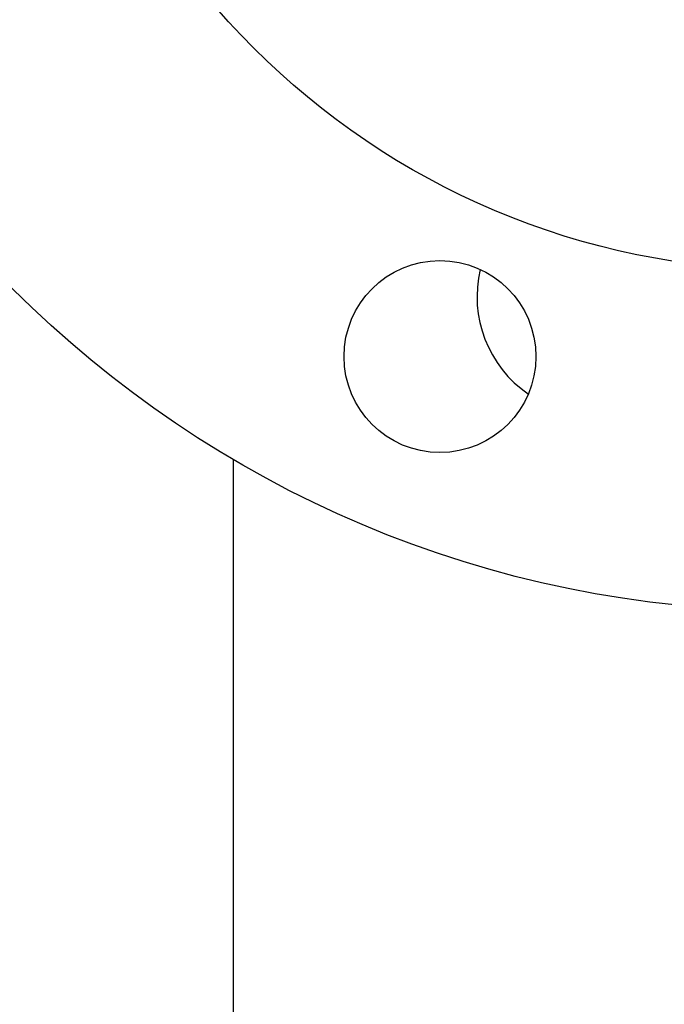
# Model space of a CAD drawing. Units: millimetres. Extents: x 4006 to 21490, y 2071 to 7353.
# Drawn here: x 9796 to 9864, y 5359 to 5461 of the extents above; entities that cross this region are included whole.
import ezdxf

# ---------------------------------------------------------------- set-up
doc = ezdxf.new("R2010")
doc.units = ezdxf.units.MM
doc.layers.add('COTAS', color=7, linetype='Continuous')
doc.styles.add('ARIAL', font='arial.ttf')
doc.dimstyles.new('Diseño_PlanosFabricacion', dxfattribs={"dimtxt": 50, "dimasz": 55, "dimexe": 10, "dimexo": 10, "dimgap": 10, "dimtad": 0, "dimtih": 1, "dimtoh": 1, "dimdec": 0, "dimzin": 1, "dimdsep": 46, "dimtxsty": 'ARIAL', "dimcen": 15, "dimadec": 0, "dimazin": 0, "dimtp": 0.05, "dimtm": 0.05, "dimtfac": 1, "dimtdec": 0, "dimtofl": 0, "dimtmove": 0, "dimatfit": 3, "dimfxl": 0, "dimtolj": 1, "dimarcsym": 0})

# ---------------------------------------------------------------- blocks, each defined once
blk = doc.blocks.new('*D6')
at = {"layer": 'COTAS', "color": 0, "lineweight": -2, "transparency": 16777216}
for p, q in [((9851.58, 5514.16), (9299.1, 5514.16)), ((9309.1, 5459.16), (9309.1, 5241.53)), ((9309.1, 4833.16), (9309.1, 5087.19)), ((9851.08, 4778.16), (9299.1, 4778.16))]:
    blk.add_line(p, q, dxfattribs=at)
at = {"layer": 'COTAS', "color": 0, "transparency": 16777216}
for points in [[(9299.94, 5459.16), (9318.27, 5459.16), (9309.1, 5514.16)], [(9299.94, 4833.16), (9318.27, 4833.16), (9309.1, 4778.16)]]:
    blk.add_solid(points, dxfattribs=at)
at = {"layer": 'Defpoints', "color": 0, "transparency": 16777216}
for p in [(9861.58, 5514.16), (9309.1, 4778.16), (9861.08, 4778.16)]:
    blk.add_point(p, dxfattribs=at)
at = {"layer": 'COTAS', "color": 0, "transparency": 16777216, "insert": (9309.1, 5164.36), "char_height": 50, "attachment_point": 5, "style": 'ARIAL'}
blk.add_mtext('\\A1; [29.0"]\\P736 mm\\P', dxfattribs=at)

msp = doc.modelspace()

# ---------------------------------------------------------------- linework, layer by layer
msp.add_line((9818.58, 5415.46), (9818.58, 4878.16))
for centre, radius in [((9876.58, 5514.16), 114.5), ((9876.58, 5514.16), 79), ((9840.13, 5426.16), 10)]:
    msp.add_circle(centre, radius)
msp.add_arc((9856.3, 5432.41), 12.31, 166.6994, 235.5692)

# ---------------------------------------------------------------- dimensions: what is measured, and where the dimension line sits
at = {"layer": 'COTAS'}
dim = msp.add_linear_dim(base=(9309.1, 4778.16), p1=(9861.58, 5514.16), p2=(9861.08, 4778.16), angle=90, text='[]\\P<>', dimstyle='Diseño_PlanosFabricacion', override={"dimpost": ' mm\\X'}, dxfattribs=at)
dim.commit()
dim.dimension.update_dxf_attribs({"geometry": '*D6', "text_midpoint": (9309.1, 5164.36), "dimtype": 160})

doc.saveas('drawing.dxf')
